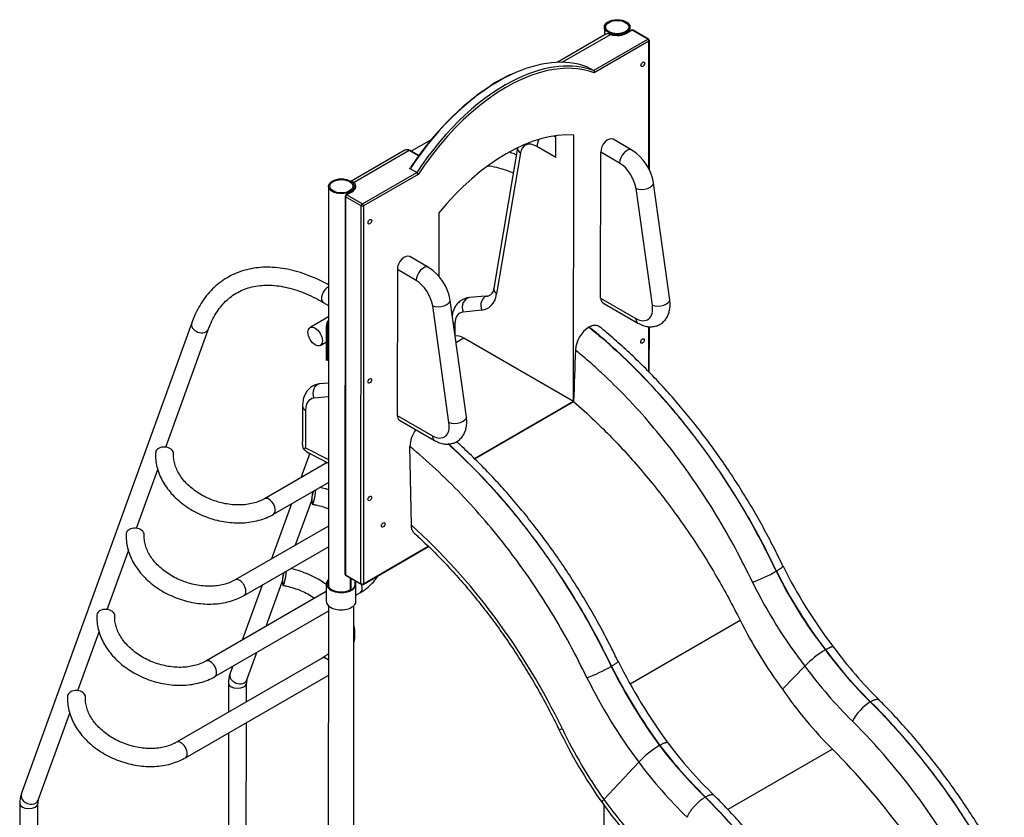
# Model space of a CAD drawing. Units: millimetres. Extents: x 58 to 356, y 97 to 262.
# Drawn here: x 298 to 344, y 152 to 190 of the extents above; entities that cross this region are included whole.
import ezdxf

# ---------------------------------------------------------------- set-up
doc = ezdxf.new("R2010")
doc.units = ezdxf.units.MM
doc.layers.add('Alapfólia', color=7, linetype='Continuous')
doc.layers.add('RJCSL-150_-_CSÚS', color=7, linetype='Continuous')

# ---------------------------------------------------------------- blocks, each defined once
blk = doc.blocks.new('SE3')
at = {"layer": 'RJCSL-150_-_CSÚS', "color": 7, "linetype": 'Continuous'}
for p, q in [((325.141, 189.17), (325.141, 188.791)), ((326.347, 188.987), (326.347, 189.17)), ((325.206, 188.829), (322.913, 187.505)), ((323.153, 187.508), (325.427, 188.821)), ((324.629, 187.118), (327.189, 188.596)), ((326.413, 189.025), (326.187, 188.895)), ((326.453, 189.021), (326.227, 188.891)), ((327.189, 188.596), (326.453, 189.021)), ((327.229, 188.6), (326.493, 189.025)), ((327.245, 188.498), (324.665, 187.008)), ((327.242, 182.47), (327.245, 188.498)), ((327.265, 182.416), (327.269, 188.531)), ((324.629, 187.118), (324.317, 187.298)), ((322.845, 183.971), (322.752, 184.025)), ((322.845, 183.019), (322.845, 184.039)), ((323.687, 171.496), (323.694, 184.069)), ((316.966, 183.855), (316.025, 183.312)), ((321.036, 183.469), (319.923, 176.849)), ((322.845, 183.019), (321.956, 183.533)), ((326.439, 183.365), (325.549, 183.879)), ((315.732, 183.359), (313.185, 181.889)), ((315.932, 183.339), (313.338, 181.841)), ((316.369, 183.086), (315.932, 183.339)), ((316.383, 183.105), (315.972, 183.343)), ((321.177, 183.23), (320.058, 176.572)), ((324.962, 176.379), (324.966, 183.263)), ((325.855, 182.749), (324.966, 183.263)), ((313.726, 180.823), (316.286, 182.301)), ((316.363, 182.215), (313.782, 180.725)), ((315.97, 182.534), (315.968, 182.531)), ((316.286, 182.301), (315.975, 182.481)), ((312.13, 181.659), (312.119, 162.762)), ((313.336, 181.593), (313.336, 181.658)), ((328.223, 176.303), (327.453, 181.81)), ((312.91, 181.183), (312.899, 163.357)), ((312.934, 181.15), (312.923, 163.324)), ((313.669, 180.725), (312.934, 181.15)), ((313.176, 181.383), (312.95, 181.252)), ((313.216, 181.379), (312.99, 181.248)), ((312.99, 181.248), (313.726, 180.823)), ((327.403, 176.039), (326.633, 181.546)), ((313.658, 162.899), (313.669, 180.725)), ((313.782, 180.725), (313.771, 162.899)), ((317.33, 180.395), (317.329, 177.416)), ((316.846, 177.826), (315.957, 178.34)), ((315.374, 177.725), (315.369, 170.841)), ((316.263, 177.211), (315.374, 177.725)), ((311.879, 176.176), (312.127, 176.033)), ((318.63, 170.765), (317.86, 176.272)), ((319.52, 176.474), (318.772, 176.399)), ((324.962, 176.379), (326.624, 175.419)), ((325.062, 176.159), (326.724, 175.198)), ((317.81, 170.501), (317.04, 176.008)), ((319.353, 175.809), (318.479, 175.721)), ((305.673, 175.211), (297.636, 152.962)), ((312.127, 175.488), (311.256, 174.985)), ((312.03, 175.128), (312.029, 173.496)), ((318.089, 175.16), (318.089, 174.637)), ((304.454, 169.345), (306.468, 174.923)), ((312.033, 173.448), (312.034, 175.08)), ((312.034, 175.08), (312.084, 175.084)), ((312.083, 173.451), (312.084, 175.084)), ((324.406, 175.012), (324.416, 175.017)), ((327.236, 172.893), (327.237, 175.032)), ((327.259, 172.869), (327.261, 175.028)), ((311.74, 174.147), (312.029, 174.314)), ((318.511, 174.488), (318.139, 174.274)), ((323.687, 171.496), (318.511, 174.488)), ((312.033, 173.448), (312.083, 173.451)), ((312.125, 172.37), (311.725, 172.33)), ((312.125, 171.722), (311.432, 171.653)), ((323.687, 171.496), (319.016, 168.799)), ((319.016, 168.799), (323.687, 171.496)), ((310.9, 171.289), (310.899, 169.592)), ((311.042, 171.092), (311.041, 169.316)), ((315.369, 170.841), (317.032, 169.88)), ((315.469, 170.62), (317.131, 169.659)), ((311.041, 169.316), (312.123, 168.756)), ((316.034, 165.663), (315.962, 169.371)), ((312.063, 168.617), (309.104, 166.909)), ((311.239, 169.052), (310.823, 167.901)), ((311.24, 169.043), (312.123, 168.586)), ((311.959, 168.557), (311.994, 168.653)), ((303.069, 165.513), (304.07, 168.284)), ((309.527, 166.176), (312.122, 167.674)), ((310.575, 164.725), (311.332, 166.821)), ((310.377, 166.667), (309.439, 164.069)), ((312.121, 165.618), (307.72, 163.077)), ((301.685, 161.682), (302.686, 164.452)), ((308.143, 162.344), (312.12, 164.641)), ((313.755, 162.863), (316.848, 164.649)), ((313.771, 162.899), (316.831, 164.665)), ((312.923, 163.324), (313.658, 162.899)), ((312.939, 163.288), (313.675, 162.863)), ((313.145, 163.169), (313.145, 162.6)), ((313.181, 163.148), (313.18, 162.58)), ((333.241, 163.485), (333.258, 163.495)), ((333.241, 163.485), (333.241, 163.485)), ((333.258, 163.495), (333.258, 163.495)), ((308.993, 162.835), (308.055, 160.237)), ((309.191, 160.894), (309.948, 162.989)), ((312.022, 162.886), (312.022, 162.07)), ((313.145, 162.6), (313.18, 162.58)), ((313.385, 162.866), (313.385, 163.03)), ((313.422, 162.069), (313.422, 162.885)), ((312.022, 162.528), (306.336, 159.245)), ((313.422, 162.359), (313.632, 162.48)), ((312.119, 161.864), (312.1, 131.674)), ((313.306, 131.673), (313.325, 161.863)), ((306.759, 158.512), (312.118, 161.607)), ((326.352, 158.173), (331.545, 161.171)), ((300.301, 157.85), (301.302, 160.621)), ((311.825, 159.381), (304.951, 155.413)), ((308.275, 158.357), (308.745, 159.659)), ((307.609, 159.003), (307.479, 158.645)), ((325.461, 158.994), (325.479, 159.004)), ((325.461, 158.994), (325.461, 158.994)), ((325.479, 159.004), (325.479, 159.004)), ((334.6, 159.007), (333.535, 157.919)), ((334.601, 159.007), (334.6, 159.007)), ((305.374, 154.68), (312.117, 158.573)), ((307.408, 158.209), (307.407, 156.831)), ((308.253, 157.319), (308.254, 158.209)), ((337.685, 157.318), (337.699, 157.327)), ((337.685, 157.318), (337.685, 157.318)), ((337.699, 157.327), (337.699, 157.327)), ((298.432, 152.674), (299.918, 156.789)), ((308.248, 147.848), (308.253, 156.342)), ((307.406, 155.853), (307.402, 147.848)), ((335.902, 155.086), (330.967, 152.237)), ((326.758, 154.469), (325.115, 152.713)), ((326.758, 154.469), (326.759, 154.469)), ((329.894, 152.82), (329.908, 152.828)), ((329.894, 152.82), (329.894, 152.82)), ((329.908, 152.828), (329.908, 152.828)), ((297.565, 152.526), (297.559, 142.165)), ((298.405, 142.165), (298.411, 152.526)), ((325.119, 152.44), (325.111, 139.186))]:
    blk.add_line(p, q, dxfattribs=at)
for centre, radius, start, end in [((325.697, 189.599), 0.806, 252.1539, 271.9301), ((325.778, 189.657), 0.865, 266.3888, 298.2178), ((326.453, 188.956), 0.08, 59.9656, 120), ((327.189, 188.531), 0.08, 359.9655, 59.9656), ((323.536, 180.72), 6.822, 114.461, 123.5792), ((315.839, 183.151), 0.233, 55.4064, 117.3338), ((325.232, 181.47), 2.246, 8.7187, 57.5175), ((316.18, 182.13), 0.201, 24.9775, 58.3741), ((312.99, 181.183), 0.08, 120, 179.9655), ((315.64, 175.932), 2.246, 8.7187, 57.5175), ((325.2, 173.819), 1.432, 123.6345, 175.6205), ((317.379, 169.321), 1.417, 143.0866, 177.9565), ((311.883, 170.209), 1.33, 225.5918, 241.0745), ((354.406, 174.059), 23.259, 206.3783, 217.4779), ((312.979, 163.357), 0.08, 179.9655, 239.9656), ((329.434, 170.201), 7.72, 290.3968, 299.5391), ((352.889, 173.217), 21.927, 206.3497, 217.8156), ((353.677, 173.632), 22.796, 206.4023, 217.4286), ((313.715, 162.932), 0.08, 239.9656, 300), ((353.226, 173.406), 23.542, 206.3246, 217.7057), ((351.457, 171.122), 22.26, 206.5528, 216.3786), ((352.188, 171.792), 20.126, 216.2, 225.6482), ((337.832, 155.921), 4.469, 120.4551, 136.3178), ((351.561, 171.433), 19.793, 216.0932, 225.4893), ((352.149, 172.009), 20.6, 216.427, 225.4588), ((321.835, 165.274), 7.252, 289.9968, 300.0008), ((348.282, 170.395), 25.51, 206.5467, 216.3947), ((349.356, 170.961), 26.703, 206.6003, 216.0066), ((349.672, 171.163), 26.697, 206.5345, 216.2094), ((351.768, 171.572), 21.274, 216.2002, 225.4662), ((308.676, 158.224), 1.268, 160.6465, 180.6907), ((348.465, 170.505), 26.987, 206.5104, 216.4558), ((308.731, 158.216), 0.477, 162.8047, 180.9195), ((350.283, 169.507), 20.366, 214.6794, 225.0811), ((338.843, 155.413), 2.229, 121.289, 153.5282), ((313.503, 133.266), 34.123, 27.7586, 44.8395), ((313.738, 133.424), 32.593, 27.6987, 44.8432), ((344.446, 166.301), 23.783, 205.6024, 215.2721), ((344.582, 166.39), 23.792, 205.7787, 215.0909), ((329.898, 151.55), 4.287, 120.1003, 137.0742), ((345.996, 169.153), 22.936, 217.2858, 225.4073), ((346.722, 169.873), 23.942, 217.6057, 225.3895), ((346.434, 169.343), 23.019, 217.3155, 225.5894), ((311.636, 130.89), 34.268, 28.192, 44.9165), ((346.089, 169.159), 24.279, 217.2312, 225.3972), ((298.833, 152.542), 1.268, 160.6465, 180.6907), ((305.395, 128.489), 34.544, 27.9231, 44.7962), ((298.888, 152.533), 0.477, 162.8047, 180.9195), ((342.575, 165.218), 21.632, 215.7935, 226.1297), ((342.511, 165.33), 21.49, 215.9519, 225.9376)]:
    blk.add_arc(centre, radius, start, end, dxfattribs=at)
for centre, major_axis, ratio in [((325.744, 189.17), (0.603, 0), 0.577751), ((325.744, 189.17), (0.543, 0), 0.577751), ((326.948, 187.413), (0.06, 0.104), 0.576949), ((312.733, 181.658), (0.603, 0), 0.577751), ((312.733, 181.658), (0.543, 0), 0.577751), ((314.079, 179.983), (0.06, 0.104), 0.576949), ((311.498, 174.566), (0.242, -0.419), 0.57735), ((326.94, 174.353), (0.06, 0.104), 0.576949), ((314.074, 172.473), (0.06, 0.104), 0.576949), ((314.071, 166.923), (0.06, 0.104), 0.576949), ((314.706, 165.674), (0.06, 0.104), 0.576949)]:
    blk.add_ellipse(centre, major_axis=major_axis, ratio=ratio, dxfattribs=at)
for centre, major_axis, ratio, start_param, end_param in [((325.744, 189.17), (0.683, 0), 0.577751, 4.229116, 5.498135), ((325.427, 188.756), (-0.0233, -0.0765), 0.379278, 3.142743, 3.815962), ((326.227, 188.826), (0.04, -0.0693), 0.57735, 2.3555, 3.142387), ((326.453, 188.956), (0.04, -0.0693), 0.57735, 2.3555, 3.141593), ((326.453, 188.956), (-0.04, -0.0693), 0.576949, 3.141593, 3.927338), ((327.189, 188.531), (-0.04, -0.0693), 0.576949, 3.141593, 3.927338), ((327.189, 188.531), (-0.04, 0.0693), 0.57735, 3.926296, 5.497093), ((327.189, 188.531), (-0.08, 0), 0.577751, 2.356542, 3.141593), ((320.143, 179.021), (4.655, 8.051), 0.576949, 0.09862, 0.693647), ((320.454, 178.842), (4.655, 8.051), 0.576949, 0.09862, 0.683764), ((320.51, 178.809), (4.615, 7.982), 0.576949, 0.095521, 0.482384), ((320.143, 179.021), (4.655, 8.051), 0.576949, 0.693647, 1.47287), ((320.454, 178.842), (4.655, 8.051), 0.576949, 0.683764, 1.47287), ((320.51, 178.809), (4.615, 7.982), 0.576949, 0.482384, 1.475969), ((320.086, 179.054), (4.615, 7.982), 0.576949, 0.843635, 1.462226), ((320.508, 175.682), (4.605, 7.965), 0.576949, 0.274653, 1.296838), ((325.308, 183.461), (-0.242, -0.418), 0.576949, 3.141593, 5.498134), ((321.519, 183.427), (0.476, -0.08), 0.66916, 3.252775, 4.031366), ((321.955, 182.622), (0.559, -0.967), 0.57735, 2.3555, 3.751764), ((322.297, 183.73), (-0.242, -0.418), 0.576949, 4.71736, 5.498134), ((315.932, 183.012), (0.2, -0.346), 0.57735, 2.3555, 3.141593), ((315.932, 183.274), (-0.04, -0.0693), 0.576949, 3.141593, 3.927338), ((326.197, 182.947), (-0.242, -0.418), 0.576949, 3.142728, 5.498134), ((325.855, 181.838), (0.559, -0.967), 0.57735, 0.959237, 2.3555), ((312.733, 181.658), (-0.683, 0), 0.577751, 2.356542, 3.62556), ((313.338, 181.776), (-0.0592, -0.0538), 0.722476, 4.13087, 5.014941), ((326.974, 181.743), (-0.478, -0.067), 0.468787, 0.712359, 3.14112), ((312.99, 181.183), (0.08, 0), 0.577751, 3.141593, 3.927338), ((312.99, 181.183), (-0.04, -0.0693), 0.576949, 3.927338, 5.498134), ((312.99, 181.183), (0.04, -0.0693), 0.57735, 2.3555, 3.141593), ((313.216, 181.314), (0.04, -0.0693), 0.57735, 2.3555, 3.141593), ((312.733, 181.593), (-0.603, 0), 0.577751, 3.141593, 3.164203), ((313.726, 180.758), (-0.04, -0.0693), 0.576949, 3.927338, 5.498134), ((313.726, 180.758), (-0.08, 0), 0.577751, 0.785746, 2.356542), ((313.726, 180.758), (-0.04, 0.0693), 0.57735, 3.926296, 5.497093), ((315.715, 177.922), (-0.242, -0.418), 0.576949, 3.141593, 5.498134), ((316.604, 177.408), (-0.242, -0.418), 0.576949, 3.141082, 5.498134), ((316.262, 176.299), (0.559, -0.967), 0.57735, 0.959237, 2.3555), ((312.091, 176.542), (0.212, 0.366), 0.576949, 0.662474, 3.141593), ((318.607, 177.706), (-1.042, 1.804), 0.57735, 2.886802, 3.751764), ((320.399, 176.769), (0.476, -0.08), 0.66916, 3.141593, 4.031366), ((317.382, 176.205), (-0.478, -0.067), 0.468787, 0.712359, 3.141324), ((318.82, 175.918), (0.048, -0.481), 0.790137, 3.141593, 5.054791), ((319.694, 176.006), (0.048, -0.481), 0.790137, 3.310951, 5.054791), ((325.304, 176.577), (0.242, 0.418), 0.576949, 2.356541, 3.141593), ((326.625, 176.33), (-0.559, 0.967), 0.57735, 2.3555, 4.100829), ((327.744, 176.236), (-0.478, -0.067), 0.468787, 0.712359, 3.141593), ((318.879, 174.704), (0.559, -0.967), 0.57735, 2.886802, 3.926296), ((306.07, 175.067), (-0.398, 0.144), 0.734111, 0, 3.138635), ((306.07, 175.067), (-0.398, 0.144), 0.734111, 6.282726, 6.283185), ((312.73, 175.128), (0.7, 0), 0.577751, 2.608872, 3.260392), ((312.73, 175.128), (0.65, 0), 0.577751, 2.75898, 3.260392), ((318.43, 175.358), (0.483, 0), 0.577751, 3.641965, 3.927338), ((326.966, 175.616), (0.242, 0.418), 0.576949, 2.356541, 3.141192), ((318.51, 173.607), (-0.54, 0.935), 0.57735, 5.497093, 6.082787), ((312.729, 173.496), (0.7, 0), 0.577751, 3.141593, 3.260392), ((312.729, 173.496), (0.65, 0), 0.577751, 2.75898, 3.022793), ((311.773, 171.85), (0.048, -0.481), 0.790137, 3.141593, 5.054791), ((311.832, 170.635), (0.558, -0.967), 0.57735, 2.886802, 3.926296), ((311.383, 171.289), (0.483, 0), 0.577751, 3.141953, 3.927338), ((315.711, 171.038), (0.242, 0.418), 0.576949, 2.356541, 3.141593), ((317.032, 170.792), (-0.559, 0.967), 0.57735, 2.3555, 4.100829), ((318.152, 170.698), (-0.478, -0.067), 0.468787, 0.712359, 3.141593), ((317.373, 170.077), (0.242, 0.418), 0.576949, 2.356541, 3.141814), ((304.395, 169.069), (-0.422, 0.028), 0.664414, 3.147874, 6.283185), ((311.382, 169.513), (-0.483, -0.294), 0.022057, -0.799173, -0.489481), ((311.429, 167.065), (0.067, 0.418), 0.170819, 1.128902, 5.429741), ((311.429, 167.065), (0.063, 0.398), 0.170819, 1.096055, 5.462588), ((309.315, 166.542), (0.211, -0.366), 0.57735, 0, 3.138548), ((303.011, 165.237), (-0.422, 0.028), 0.66442, 3.147874, 6.283185), ((312.464, 152.668), (-9.559, 16.557), 0.57735, 4.585234, 5.230478), ((310.045, 163.233), (0.067, 0.418), 0.170819, 1.129202, 5.429441), ((310.045, 163.233), (0.063, 0.398), 0.170819, 1.096377, 5.462266), ((307.931, 162.71), (0.212, -0.366), 0.577362, 2.023865, 3.133017), ((312.722, 162.885), (-0.7, 0), 0.577751, 5.750465, 6.283185), ((312.979, 163.357), (0.08, 0), 0.577751, 3.141593, 3.927338), ((312.979, 163.357), (0.04, 0.0693), 0.576949, 2.356541, 3.141593), ((312.722, 162.885), (-0.7, 0), 0.577751, 0, 3.468134), ((312.722, 162.885), (-0.64, 0), 0.577751, 5.941489, 6.283185), ((312.722, 162.885), (-0.64, 0), 0.577751, 0, 2.292425), ((312.685, 162.866), (-0.7, 0), 0.577751, 2.356542, 3.141593), ((313.42, 162.847), (-0.211, 0.366), 0.57735, 3.141593, 4.420258), ((313.715, 162.932), (0.08, 0), 0.577751, 3.927338, 5.498135), ((313.715, 162.932), (0.04, 0.0693), 0.576949, 2.356541, 3.141593), ((313.715, 162.932), (-0.04, 0.0693), 0.57735, 3.141593, 3.926296), ((301.627, 161.405), (-0.422, 0.028), 0.664414, 3.147874, 6.283185), ((312.722, 162.069), (-0.7, 0), 0.577751, 0, 3.141593), ((312.036, 159.015), (0.212, -0.366), 0.57735, 2.082025, 3.141593), ((306.547, 158.879), (0.211, -0.366), 0.57735, 0, 3.138548), ((307.877, 158.501), (0.398, -0.144), 0.734111, 3.141593, 6.283185), ((307.831, 158.209), (0.423, 0), 0.577751, 3.141391, 6.282641), ((300.242, 157.573), (-0.422, 0.028), 0.664414, 3.147874, 6.283185), ((323.806, 156.414), (0.81, 0.391), 0.103542, 3.141591, 3.737318), ((305.163, 155.047), (0.211, -0.366), 0.57735, 0, 3.138548), ((298.034, 152.818), (-0.398, 0.144), 0.734111, 0, 3.141593), ((297.988, 152.526), (-0.423, 0), 0.577751, 6.27801, 6.283185), ((297.988, 152.526), (-0.423, 0), 0.577751, 0, 3.129569)]:
    blk.add_ellipse(centre, major_axis=major_axis, ratio=ratio, start_param=start_param, end_param=end_param, dxfattribs=at)
for points, knots in [([(325.427, 188.821), (325.404, 188.829), (325.382, 188.835), (325.34, 188.844), (325.32, 188.847), (325.282, 188.849), (325.265, 188.848), (325.233, 188.841), (325.218, 188.836), (325.205, 188.829), (325.205, 188.828), (325.205, 188.828)], [0, 0, 0, 0, 0.0625, 0.0625, 0.125, 0.125, 0.1875, 0.1875, 0.25, 0.25, 0.2510898, 0.2510898, 0.2510898, 0.2510898]), ([(325.451, 188.829), (325.419, 188.839), (325.354, 188.858), (325.274, 188.857), (325.226, 188.839), (325.21, 188.831)], [0, 0, 0, 0, 0.141627, 0.3274641, 0.4240992, 0.4240992, 0.4240992, 0.4240992]), ([(324.629, 187.118), (324.632, 187.116), (324.636, 187.113), (324.643, 187.107), (324.646, 187.103), (324.652, 187.095), (324.655, 187.091), (324.659, 187.081), (324.661, 187.076), (324.665, 187.066), (324.666, 187.061), (324.668, 187.05), (324.668, 187.045), (324.668, 187.034), (324.668, 187.029), (324.667, 187.021), (324.667, 187.018), (324.666, 187.013), (324.665, 187.011), (324.665, 187.008)], [0, 0, 0, 0, 0.125, 0.125, 0.25, 0.25, 0.375, 0.375, 0.5, 0.5, 0.625, 0.625, 0.75, 0.75, 0.875, 0.875, 0.9375, 0.9375, 1, 1, 1, 1]), ([(320.981, 183.147), (320.952, 183.158), (320.841, 183.199), (320.73, 183.236), (320.649, 183.262)], [0.13914883, 0.13914883, 0.13914883, 0.13914883, 0.14967642, 0.17922045, 0.17922045, 0.17922045, 0.17922045]), ([(319.661, 182.627), (319.684, 182.624), (319.844, 182.598), (320.149, 182.533), (320.522, 182.417), (320.752, 182.33), (320.837, 182.295)], [0.7125054, 0.7125054, 0.7125054, 0.7125054, 0.7226211, 0.7839982, 0.8450512, 0.8799676, 0.8799676, 0.8799676, 0.8799676]), ([(315.975, 182.481), (315.97, 182.484), (315.966, 182.487), (315.961, 182.495), (315.959, 182.499), (315.958, 182.507), (315.958, 182.511), (315.96, 182.519), (315.962, 182.522), (315.965, 182.528), (315.966, 182.529), (315.967, 182.531)], [0, 0, 0, 0, 0.125, 0.125, 0.25, 0.25, 0.375, 0.375, 0.5, 0.5, 0.553336, 0.553336, 0.553336, 0.553336]), ([(313.16, 181.874), (313.16, 181.874), (313.16, 181.874), (313.174, 181.882), (313.188, 181.887), (313.218, 181.892), (313.234, 181.892), (313.28, 181.884), (313.311, 181.868), (313.338, 181.841)], [0.7494233, 0.7494233, 0.7494233, 0.7494233, 0.75, 0.75, 0.8125, 0.8125, 0.875, 0.875, 1, 1, 1, 1]), ([(313.334, 181.598), (313.334, 181.574), (313.331, 181.532), (313.279, 181.453), (313.216, 181.409), (313.176, 181.383)], [0, 0, 0, 0, 0.320278, 0.650523, 1, 1, 1, 1]), ([(312.128, 177.007), (312.099, 177.023), (311.912, 177.124), (311.542, 177.305), (311.051, 177.503), (310.56, 177.659), (310.077, 177.767), (309.603, 177.828), (309.143, 177.842), (308.698, 177.809), (308.273, 177.728), (307.869, 177.601), (307.489, 177.43), (307.135, 177.215), (306.808, 176.959), (306.51, 176.663), (306.241, 176.327), (306.005, 175.957), (305.812, 175.574), (305.719, 175.334), (305.673, 175.211)], [0.0204792, 0.0204792, 0.0204792, 0.0204792, 0.0312584, 0.090452, 0.1496764, 0.208856, 0.2679197, 0.3267757, 0.3853191, 0.443452, 0.5011104, 0.5582927, 0.6150744, 0.6716024, 0.7280568, 0.784585, 0.8413698, 0.8985413, 0.9561589, 1, 1, 1, 1]), ([(306.468, 174.923), (306.496, 174.998), (306.566, 175.182), (306.716, 175.493), (306.916, 175.815), (307.145, 176.104), (307.402, 176.354), (307.687, 176.566), (307.998, 176.738), (308.335, 176.867), (308.695, 176.952), (309.075, 176.993), (309.472, 176.989), (309.883, 176.941), (310.306, 176.85), (310.741, 176.715), (311.18, 176.54), (311.571, 176.35), (311.788, 176.228), (311.879, 176.176)], [0, 0, 0, 0, 0.031598, 0.092689, 0.154057, 0.215996, 0.278674, 0.342166, 0.406342, 0.470792, 0.534855, 0.598196, 0.660747, 0.722621, 0.783998, 0.845051, 0.905918, 0.966696, 1, 1, 1, 1]), ([(319.923, 176.849), (319.917, 176.82), (319.903, 176.747), (319.864, 176.645), (319.812, 176.567), (319.767, 176.524), (319.732, 176.511), (319.715, 176.505)], [0, 0, 0, 0, 0.115775, 0.33752, 0.563658, 0.808119, 1, 1, 1, 1]), ([(318.772, 176.399), (318.714, 176.391), (318.6, 176.372), (318.415, 176.294), (318.249, 176.168), (318.118, 176.009), (318.024, 175.825), (317.976, 175.659), (317.962, 175.562), (317.959, 175.533)], [0, 0, 0, 0, 0.1099079, 0.2579778, 0.4004824, 0.5398331, 0.6803274, 0.8263031, 0.885931, 0.885931, 0.885931, 0.885931]), ([(319.519, 176.474), (319.519, 176.474), (319.52, 176.474), (319.523, 176.474), (319.527, 176.474), (319.535, 176.473), (319.54, 176.473), (319.556, 176.473), (319.568, 176.473), (319.583, 176.473)], [0.7236688, 0.7236688, 0.7236688, 0.7236688, 0.75, 0.75, 0.8125, 0.8125, 0.875, 0.875, 1, 1, 1, 1]), ([(319.583, 176.473), (319.595, 176.473), (319.609, 176.474), (319.636, 176.478), (319.651, 176.481), (319.679, 176.488), (319.692, 176.493), (319.706, 176.498)], [0, 0, 0, 0, 0.0625, 0.0625, 0.125, 0.125, 0.1814613, 0.1814613, 0.1814613, 0.1814613]), ([(326.724, 175.198), (326.771, 175.172), (326.876, 175.116), (327.067, 175.049), (327.278, 175.018), (327.483, 175.031), (327.679, 175.089), (327.858, 175.192), (328.007, 175.336), (328.12, 175.508), (328.197, 175.704), (328.238, 175.922), (328.242, 176.13), (328.229, 176.251), (328.223, 176.303)], [0, 0, 0, 0, 0.059001, 0.153235, 0.242487, 0.327657, 0.410508, 0.499133, 0.585009, 0.670069, 0.757219, 0.848713, 0.945352, 1, 1, 1, 1]), ([(324.406, 175.012), (325.287, 174.301), (326.138, 173.518), (327.372, 172.239), (327.776, 171.795), (328.37, 171.103), (328.567, 170.868), (328.956, 170.388), (329.149, 170.144), (330.094, 168.91), (330.797, 167.882), (331.774, 166.278), (332.087, 165.733), (332.535, 164.9), (332.682, 164.62), (332.967, 164.054), (333.106, 163.77), (333.241, 163.485)], [0, 0, 0, 0, 0.25, 0.25, 0.375, 0.375, 0.4375, 0.4375, 0.5, 0.5, 0.75, 0.75, 0.875, 0.875, 0.9375, 0.9375, 1, 1, 1, 1]), ([(324.416, 175.017), (324.459, 175.042), (324.501, 175.061), (324.563, 175.082), (324.584, 175.088), (324.614, 175.095), (324.625, 175.096), (324.645, 175.099), (324.655, 175.1), (324.703, 175.104), (324.74, 175.102), (324.784, 175.091), (324.793, 175.089), (324.81, 175.084), (324.818, 175.081), (324.842, 175.07), (324.857, 175.062), (324.882, 175.047), (324.891, 175.04), (324.9, 175.033)], [0, 0, 0, 0, 0.125, 0.125, 0.1875, 0.1875, 0.21875, 0.21875, 0.25, 0.25, 0.375, 0.375, 0.40625, 0.40625, 0.4375, 0.4375, 0.5, 0.5, 0.541564, 0.541564, 0.541564, 0.541564]), ([(333.258, 163.495), (332.718, 164.636), (332.121, 165.739), (331.144, 167.342), (330.804, 167.867), (330.274, 168.641), (330.094, 168.897), (329.727, 169.404), (329.539, 169.655), (328.593, 170.888), (327.803, 171.807), (326.568, 173.087), (326.149, 173.498), (325.507, 174.088), (325.291, 174.281), (324.855, 174.657), (324.636, 174.839), (324.416, 175.017)], [0, 0, 0, 0, 0.25, 0.25, 0.375, 0.375, 0.4375, 0.4375, 0.5, 0.5, 0.75, 0.75, 0.875, 0.875, 0.9375, 0.9375, 1, 1, 1, 1]), ([(333.562, 163.723), (333.482, 163.894), (333.28, 164.325), (332.882, 165.1), (332.398, 165.987), (331.882, 166.868), (331.343, 167.731), (330.781, 168.576), (330.197, 169.4), (329.594, 170.2), (328.972, 170.974), (328.333, 171.723), (327.677, 172.446), (327.006, 173.138), (326.319, 173.803), (325.628, 174.425), (325.136, 174.848), (324.905, 175.028), (324.901, 175.032)], [0, 0, 0, 0, 0.035139, 0.103941, 0.172778, 0.241653, 0.310575, 0.379551, 0.448468, 0.51706, 0.585669, 0.654332, 0.723063, 0.791867, 0.86075, 0.929714, 0.99876, 1, 1, 1, 1]), ([(332.125, 162.965), (331.615, 164.047), (331.052, 165.095), (330.128, 166.618), (329.807, 167.117), (329.306, 167.854), (329.136, 168.097), (328.788, 168.58), (328.611, 168.818), (327.72, 169.988), (326.974, 170.862), (325.808, 172.083), (325.411, 172.475), (324.804, 173.039), (324.599, 173.224), (324.187, 173.583), (323.98, 173.758), (323.771, 173.929)], [0, 0, 0, 0, 0.25, 0.25, 0.375, 0.375, 0.4375, 0.4375, 0.5, 0.5, 0.75, 0.75, 0.875, 0.875, 0.9375, 0.9375, 1, 1, 1, 1]), ([(311.725, 172.33), (311.667, 172.322), (311.553, 172.304), (311.368, 172.225), (311.202, 172.099), (311.071, 171.94), (310.977, 171.757), (310.913, 171.536), (310.904, 171.386), (310.9, 171.289)], [0, 0, 0, 0, 0.109908, 0.257978, 0.400482, 0.539833, 0.680327, 0.826303, 1, 1, 1, 1]), ([(323.687, 171.496), (324.02, 171.207), (324.351, 170.906), (325.217, 170.08), (325.745, 169.536), (326.774, 168.396), (327.275, 167.799), (328.242, 166.561), (328.709, 165.919), (329.602, 164.599), (330.029, 163.921), (330.826, 162.555), (331.197, 161.868), (331.545, 161.171)], [0, 0, 0, 0, 0.108826, 0.108826, 0.287953, 0.287953, 0.46708, 0.46708, 0.646208, 0.646208, 0.825335, 0.825335, 1, 1, 1, 1]), ([(317.131, 169.659), (317.179, 169.633), (317.284, 169.577), (317.474, 169.511), (317.685, 169.48), (317.89, 169.493), (318.087, 169.551), (318.265, 169.654), (318.414, 169.797), (318.527, 169.969), (318.604, 170.166), (318.646, 170.384), (318.65, 170.592), (318.636, 170.713), (318.63, 170.765)], [0, 0, 0, 0, 0.059001, 0.153235, 0.242487, 0.327657, 0.410508, 0.499133, 0.585009, 0.670069, 0.757219, 0.848713, 0.945352, 1, 1, 1, 1]), ([(310.953, 169.259), (310.946, 169.278), (310.94, 169.296), (310.929, 169.335), (310.925, 169.354), (310.912, 169.412), (310.907, 169.451), (310.901, 169.524), (310.899, 169.558), (310.899, 169.592)], [0, 0, 0, 0, 0.0625, 0.0625, 0.125, 0.125, 0.25, 0.25, 0.3576606, 0.3576606, 0.3576606, 0.3576606]), ([(325.781, 159.235), (325.663, 159.481), (325.426, 159.971), (324.985, 160.809), (324.492, 161.69), (323.968, 162.564), (323.422, 163.421), (322.852, 164.259), (322.261, 165.078), (321.649, 165.874), (321.019, 166.645), (320.372, 167.389), (319.712, 168.102), (319.036, 168.787), (318.519, 169.278), (318.222, 169.549), (318.159, 169.606)], [0, 0, 0, 0, 0.0507305, 0.1194514, 0.1882122, 0.2570143, 0.3258599, 0.3947517, 0.4636949, 0.5326982, 0.6017537, 0.6705095, 0.7391451, 0.8078366, 0.8765968, 0.895105, 0.895105, 0.895105, 0.895105]), ([(303.973, 169.097), (303.969, 169.028), (303.964, 168.868), (303.992, 168.578), (304.07, 168.252), (304.196, 167.926), (304.368, 167.609), (304.583, 167.304), (304.838, 167.017), (305.13, 166.75), (305.454, 166.51), (305.804, 166.298), (306.177, 166.118), (306.566, 165.973), (306.967, 165.864), (307.372, 165.793), (307.778, 165.762), (308.177, 165.772), (308.565, 165.822), (308.933, 165.912), (309.262, 166.034), (309.437, 166.127), (309.527, 166.176)], [0, 0, 0, 0, 0.029128, 0.07901, 0.129173, 0.179819, 0.23093, 0.282419, 0.33417, 0.386077, 0.438062, 0.490071, 0.542093, 0.594131, 0.6462, 0.698313, 0.750484, 0.802722, 0.855019, 0.907326, 0.959562, 1, 1, 1, 1]), ([(324.315, 158.459), (323.802, 159.533), (323.236, 160.576), (322.308, 162.092), (321.986, 162.59), (321.483, 163.325), (321.311, 163.568), (320.965, 164.047), (320.789, 164.283), (319.901, 165.442), (319.158, 166.312), (317.993, 167.529), (317.597, 167.921), (316.787, 168.674), (316.377, 169.032), (315.962, 169.371)], [0, 0, 0, 0, 0.25, 0.25, 0.375, 0.375, 0.4375, 0.4375, 0.5, 0.5, 0.75, 0.75, 0.875, 0.875, 1, 1, 1, 1]), ([(317.775, 169.494), (318.243, 169.069), (318.702, 168.623), (319.564, 167.731), (319.968, 167.288), (320.564, 166.596), (320.761, 166.361), (321.151, 165.882), (321.345, 165.638), (322.293, 164.406), (323, 163.38), (323.983, 161.779), (324.297, 161.236), (324.75, 160.405), (324.897, 160.125), (325.185, 159.561), (325.325, 159.278), (325.461, 158.994)], [0.1131844, 0.1131844, 0.1131844, 0.1131844, 0.25, 0.25, 0.375, 0.375, 0.4375, 0.4375, 0.5, 0.5, 0.75, 0.75, 0.875, 0.875, 0.9375, 0.9375, 1, 1, 1, 1]), ([(325.479, 159.004), (324.933, 160.141), (324.332, 161.242), (323.348, 162.841), (323.007, 163.365), (322.475, 164.138), (322.294, 164.393), (321.925, 164.899), (321.737, 165.15), (320.787, 166.381), (319.995, 167.299), (318.76, 168.579), (318.34, 168.989), (317.867, 169.423), (317.823, 169.464), (317.778, 169.505)], [0, 0, 0, 0, 0.25, 0.25, 0.375, 0.375, 0.4375, 0.4375, 0.5, 0.5, 0.75, 0.75, 0.875, 0.875, 0.8879833, 0.8879833, 0.8879833, 0.8879833]), ([(309.104, 166.909), (309.06, 166.885), (308.948, 166.824), (308.718, 166.732), (308.422, 166.657), (308.102, 166.615), (307.767, 166.61), (307.423, 166.641), (307.077, 166.707), (306.735, 166.809), (306.405, 166.943), (306.092, 167.108), (305.803, 167.299), (305.544, 167.512), (305.319, 167.743), (305.132, 167.986), (304.987, 168.237), (304.883, 168.49), (304.823, 168.738), (304.811, 168.926), (304.815, 169.019), (304.817, 169.041)], [0, 0, 0, 0, 0.028152, 0.085084, 0.141694, 0.198044, 0.254302, 0.310534, 0.366777, 0.423033, 0.479282, 0.535489, 0.591616, 0.647642, 0.70357, 0.759439, 0.815317, 0.87137, 0.927883, 0.985271, 1, 1, 1, 1]), ([(312.123, 167.335), (312.073, 167.35), (311.938, 167.39), (311.799, 167.424), (311.713, 167.442)], [0.9193566, 0.9193566, 0.9193566, 0.9193566, 0.93896937, 0.97182966, 0.97182966, 0.97182966, 0.97182966]), ([(311.363, 166.647), (311.427, 166.636), (311.59, 166.607), (311.852, 166.538), (312.044, 166.469), (312.123, 166.438)], [0, 0, 0, 0, 0.0288562, 0.0854048, 0.1260741, 0.1260741, 0.1260741, 0.1260741]), ([(316.176, 165.283), (316.164, 165.293), (316.153, 165.305), (316.125, 165.339), (316.11, 165.361), (316.084, 165.411), (316.073, 165.438), (316.059, 165.482), (316.055, 165.497), (316.048, 165.528), (316.045, 165.544), (316.038, 165.593), (316.035, 165.627), (316.034, 165.663)], [0.4215623, 0.4215623, 0.4215623, 0.4215623, 0.5, 0.5, 0.625, 0.625, 0.75, 0.75, 0.8125, 0.8125, 0.875, 0.875, 1, 1, 1, 1]), ([(302.589, 165.265), (302.585, 165.196), (302.58, 165.036), (302.608, 164.746), (302.686, 164.42), (302.812, 164.094), (302.984, 163.777), (303.199, 163.472), (303.454, 163.185), (303.746, 162.918), (304.07, 162.678), (304.42, 162.466), (304.793, 162.286), (305.182, 162.141), (305.582, 162.032), (305.988, 161.961), (306.393, 161.93), (306.793, 161.94), (307.181, 161.99), (307.549, 162.08), (307.878, 162.202), (308.053, 162.295), (308.143, 162.344)], [0, 0, 0, 0, 0.029127, 0.079007, 0.129168, 0.179813, 0.230922, 0.282409, 0.334158, 0.386063, 0.438046, 0.490054, 0.542074, 0.59411, 0.646178, 0.698289, 0.750458, 0.802694, 0.85499, 0.907295, 0.959529, 1, 1, 1, 1]), ([(307.72, 163.077), (307.676, 163.053), (307.564, 162.992), (307.334, 162.9), (307.038, 162.825), (306.718, 162.783), (306.383, 162.778), (306.039, 162.809), (305.693, 162.875), (305.351, 162.977), (305.021, 163.111), (304.708, 163.276), (304.419, 163.467), (304.16, 163.68), (303.935, 163.911), (303.748, 164.154), (303.603, 164.405), (303.499, 164.658), (303.439, 164.906), (303.427, 165.094), (303.431, 165.187), (303.433, 165.209)], [0, 0, 0, 0, 0.028151, 0.085082, 0.14169, 0.198038, 0.254294, 0.310524, 0.366765, 0.42302, 0.479267, 0.535472, 0.591597, 0.647622, 0.703547, 0.759415, 0.815292, 0.871343, 0.927853, 0.985239, 1, 1, 1, 1]), ([(316.175, 165.283), (316.244, 165.22), (316.504, 164.985), (317.004, 164.506), (317.625, 163.873), (318.24, 163.202), (318.839, 162.506), (319.422, 161.783), (319.989, 161.035), (320.536, 160.265), (321.063, 159.475), (321.567, 158.668), (322.049, 157.843), (322.494, 157.027), (322.813, 156.399), (322.964, 156.089), (322.996, 156.023)], [0, 0, 0, 0, 0.023502, 0.103639, 0.183824, 0.264054, 0.344324, 0.424629, 0.504964, 0.585324, 0.665703, 0.746094, 0.826493, 0.906893, 0.983055, 1, 1, 1, 1]), ([(312.024, 162.857), (311.927, 162.928), (311.713, 163.071), (311.365, 163.261), (310.983, 163.425), (310.639, 163.538), (310.415, 163.592), (310.329, 163.61)], [0.738076, 0.738076, 0.738076, 0.738076, 0.7841062, 0.8357114, 0.8873291, 0.9389694, 0.9718143, 0.9718143, 0.9718143, 0.9718143]), ([(333.566, 163.724), (333.568, 163.72), (333.567, 163.714), (333.559, 163.702), (333.555, 163.697), (333.547, 163.688), (333.544, 163.685), (333.537, 163.679), (333.533, 163.676), (333.513, 163.658), (333.492, 163.642), (333.459, 163.619), (333.452, 163.615), (333.438, 163.605), (333.431, 163.6), (333.408, 163.585), (333.391, 163.575), (333.339, 163.542), (333.301, 163.519), (333.258, 163.495)], [0.3994126, 0.3994126, 0.3994126, 0.3994126, 0.5, 0.5, 0.5625, 0.5625, 0.59375, 0.59375, 0.625, 0.625, 0.75, 0.75, 0.78125, 0.78125, 0.8125, 0.8125, 0.875, 0.875, 1, 1, 1, 1]), ([(313.632, 162.48), (313.693, 162.518), (313.839, 162.606), (314.074, 162.793), (314.288, 163.021), (314.404, 163.185), (314.451, 163.261)], [0, 0, 0, 0, 0.0285942, 0.0795874, 0.1302102, 0.1712123, 0.1712123, 0.1712123, 0.1712123]), ([(308.143, 162.344), (308.147, 162.347), (308.151, 162.349), (308.168, 162.361), (308.18, 162.373), (308.199, 162.401), (308.207, 162.417), (308.22, 162.452), (308.225, 162.472), (308.23, 162.513), (308.231, 162.536), (308.229, 162.582), (308.225, 162.606), (308.216, 162.656), (308.209, 162.681), (308.191, 162.732), (308.181, 162.757), (308.157, 162.807), (308.144, 162.831), (308.1, 162.901), (308.066, 162.945), (308.029, 162.981)], [0.3560588, 0.3560588, 0.3560588, 0.3560588, 0.375, 0.375, 0.4375, 0.4375, 0.5, 0.5, 0.5625, 0.5625, 0.625, 0.625, 0.6875, 0.6875, 0.75, 0.75, 0.8125, 0.8125, 0.875, 0.875, 1, 1, 1, 1]), ([(309.978, 162.815), (310.043, 162.804), (310.205, 162.775), (310.501, 162.697), (310.833, 162.573), (311.153, 162.418), (311.36, 162.29), (311.464, 162.218), (311.473, 162.211)], [0, 0, 0, 0, 0.0288562, 0.0854048, 0.1419918, 0.1985502, 0.2550374, 0.2606408, 0.2606408, 0.2606408, 0.2606408]), ([(301.204, 161.433), (301.201, 161.364), (301.195, 161.204), (301.224, 160.914), (301.302, 160.588), (301.428, 160.262), (301.6, 159.945), (301.815, 159.641), (302.07, 159.353), (302.362, 159.087), (302.686, 158.846), (303.036, 158.634), (303.409, 158.454), (303.798, 158.309), (304.198, 158.2), (304.604, 158.13), (305.01, 158.099), (305.409, 158.108), (305.797, 158.158), (306.165, 158.248), (306.494, 158.37), (306.669, 158.464), (306.759, 158.512)], [0, 0, 0, 0, 0.029128, 0.07901, 0.129173, 0.179819, 0.23093, 0.282419, 0.33417, 0.386077, 0.438062, 0.490071, 0.542093, 0.594131, 0.6462, 0.698313, 0.750484, 0.802722, 0.855019, 0.907326, 0.959562, 1, 1, 1, 1]), ([(306.336, 159.245), (306.292, 159.221), (306.18, 159.16), (305.95, 159.068), (305.654, 158.993), (305.334, 158.951), (304.999, 158.946), (304.655, 158.977), (304.309, 159.044), (303.967, 159.145), (303.636, 159.28), (303.324, 159.444), (303.035, 159.635), (302.776, 159.848), (302.551, 160.079), (302.364, 160.322), (302.218, 160.573), (302.115, 160.826), (302.055, 161.074), (302.043, 161.262), (302.047, 161.355), (302.049, 161.377)], [0, 0, 0, 0, 0.028152, 0.085084, 0.141694, 0.198044, 0.254302, 0.310534, 0.366777, 0.423033, 0.479282, 0.535489, 0.591616, 0.647642, 0.70357, 0.759439, 0.815317, 0.87137, 0.927883, 0.985271, 1, 1, 1, 1]), ([(313.324, 160.065), (313.325, 160.068), (313.348, 160.175), (313.377, 160.391), (313.372, 160.689), (313.345, 160.88), (313.328, 160.962)], [0.2775211, 0.2775211, 0.2775211, 0.2775211, 0.2790762, 0.3282092, 0.3774362, 0.4146121, 0.4146121, 0.4146121, 0.4146121]), ([(335.944, 159.904), (335.942, 159.905), (335.941, 159.907), (335.935, 159.911), (335.93, 159.913), (335.91, 159.917), (335.893, 159.916), (335.865, 159.911), (335.86, 159.909), (335.847, 159.906), (335.841, 159.904), (335.822, 159.898), (335.808, 159.893), (335.778, 159.881), (335.762, 159.874), (335.737, 159.863), (335.729, 159.859), (335.711, 159.851), (335.702, 159.846), (335.674, 159.832), (335.655, 159.822), (335.625, 159.806), (335.615, 159.801), (335.6, 159.792), (335.595, 159.789), (335.584, 159.783), (335.579, 159.78), (335.574, 159.777)], [0.412326, 0.412326, 0.412326, 0.412326, 0.4375, 0.4375, 0.5, 0.5, 0.625, 0.625, 0.65625, 0.65625, 0.6875, 0.6875, 0.75, 0.75, 0.8125, 0.8125, 0.84375, 0.84375, 0.875, 0.875, 0.9375, 0.9375, 0.96875, 0.96875, 0.984375, 0.984375, 1, 1, 1, 1]), ([(312.123, 159.6), (312.085, 159.565), (311.993, 159.487), (311.893, 159.423), (311.825, 159.381)], [0.9177022, 0.9177022, 0.9177022, 0.9177022, 0.95321293, 1, 1, 1, 1]), ([(325.785, 159.236), (325.788, 159.231), (325.785, 159.224), (325.776, 159.212), (325.774, 159.209), (325.77, 159.204), (325.767, 159.201), (325.758, 159.192), (325.751, 159.185), (325.726, 159.164), (325.705, 159.148), (325.666, 159.121), (325.652, 159.111), (325.623, 159.092), (325.607, 159.081), (325.557, 159.05), (325.52, 159.027), (325.479, 159.004)], [0.3751445, 0.3751445, 0.3751445, 0.3751445, 0.5, 0.5, 0.53125, 0.53125, 0.5625, 0.5625, 0.625, 0.625, 0.75, 0.75, 0.8125, 0.8125, 0.875, 0.875, 1, 1, 1, 1]), ([(299.82, 157.602), (299.817, 157.532), (299.811, 157.372), (299.839, 157.082), (299.918, 156.756), (300.044, 156.431), (300.216, 156.113), (300.431, 155.809), (300.686, 155.521), (300.978, 155.255), (301.302, 155.014), (301.652, 154.802), (302.025, 154.622), (302.414, 154.477), (302.814, 154.368), (303.22, 154.298), (303.625, 154.267), (304.025, 154.276), (304.413, 154.326), (304.781, 154.416), (305.11, 154.539), (305.285, 154.632), (305.374, 154.68)], [0, 0, 0, 0, 0.029128, 0.07901, 0.129173, 0.179819, 0.23093, 0.282419, 0.33417, 0.386077, 0.438062, 0.490071, 0.542093, 0.594131, 0.6462, 0.698313, 0.750484, 0.802722, 0.855019, 0.907326, 0.959562, 1, 1, 1, 1]), ([(304.951, 155.413), (304.908, 155.389), (304.796, 155.328), (304.565, 155.236), (304.27, 155.161), (303.95, 155.12), (303.615, 155.114), (303.271, 155.145), (302.925, 155.212), (302.583, 155.313), (302.252, 155.448), (301.94, 155.612), (301.651, 155.803), (301.392, 156.016), (301.167, 156.247), (300.98, 156.491), (300.834, 156.741), (300.731, 156.994), (300.671, 157.242), (300.659, 157.43), (300.663, 157.523), (300.665, 157.545)], [0, 0, 0, 0, 0.028152, 0.085084, 0.141694, 0.198044, 0.254302, 0.310534, 0.366777, 0.423033, 0.479282, 0.535489, 0.591616, 0.647642, 0.70357, 0.759439, 0.815317, 0.87137, 0.927883, 0.985271, 1, 1, 1, 1]), ([(337.685, 157.318), (337.975, 157.031), (338.26, 156.736), (338.819, 156.133), (339.094, 155.825), (339.635, 155.194), (339.901, 154.872), (340.423, 154.215), (340.679, 153.879), (341.182, 153.194), (341.429, 152.845), (341.732, 152.4), (341.792, 152.31), (341.912, 152.13), (341.972, 152.04), (342.15, 151.768), (342.266, 151.585), (342.612, 151.035), (342.835, 150.663), (343.269, 149.912), (343.479, 149.533), (343.683, 149.149)], [0, 0, 0, 0, 0.125, 0.125, 0.25, 0.25, 0.375, 0.375, 0.5, 0.5, 0.625, 0.625, 0.65625, 0.65625, 0.6875, 0.6875, 0.75, 0.75, 0.875, 0.875, 1, 1, 1, 1]), ([(338.12, 157.395), (338.111, 157.404), (338.101, 157.412), (338.08, 157.423), (338.069, 157.427), (338.052, 157.431), (338.045, 157.432), (338.033, 157.434), (338.026, 157.434), (337.993, 157.436), (337.963, 157.432), (337.921, 157.422), (337.912, 157.42), (337.895, 157.415), (337.886, 157.412), (337.859, 157.403), (337.84, 157.396), (337.782, 157.372), (337.742, 157.351), (337.699, 157.327)], [0.4239098, 0.4239098, 0.4239098, 0.4239098, 0.5, 0.5, 0.5625, 0.5625, 0.59375, 0.59375, 0.625, 0.625, 0.75, 0.75, 0.78125, 0.78125, 0.8125, 0.8125, 0.875, 0.875, 1, 1, 1, 1]), ([(344.006, 149.358), (343.977, 149.414), (343.805, 149.747), (343.428, 150.411), (342.91, 151.284), (342.359, 152.151), (341.787, 152.997), (341.192, 153.824), (340.578, 154.626), (339.945, 155.405), (339.3, 156.149), (338.676, 156.828), (338.305, 157.201), (338.116, 157.391)], [0, 0, 0, 0, 0.016901, 0.117358, 0.21806, 0.31894, 0.419926, 0.520932, 0.621875, 0.72269, 0.823319, 0.923717, 1, 1, 1, 1]), ([(328.125, 155.388), (328.123, 155.391), (328.12, 155.393), (328.111, 155.398), (328.105, 155.399), (328.084, 155.401), (328.066, 155.4), (328.039, 155.393), (328.033, 155.392), (328.021, 155.388), (328.015, 155.386), (327.995, 155.38), (327.982, 155.375), (327.938, 155.357), (327.905, 155.343), (327.86, 155.32), (327.851, 155.315), (327.833, 155.306), (327.814, 155.296), (327.794, 155.285), (327.779, 155.277), (327.774, 155.274), (327.764, 155.268), (327.759, 155.265), (327.754, 155.262)], [0.3889912, 0.3889912, 0.3889912, 0.3889912, 0.4375, 0.4375, 0.5, 0.5, 0.625, 0.625, 0.65625, 0.65625, 0.6875, 0.6875, 0.75, 0.75, 0.875, 0.875, 0.90625, 0.90625, 0.9375, 0.96875, 0.96875, 0.984375, 0.984375, 1, 1, 1, 1]), ([(329.894, 152.82), (329.851, 152.795), (329.808, 152.767), (329.742, 152.721), (329.72, 152.704), (329.686, 152.678), (329.675, 152.67), (329.653, 152.652), (329.641, 152.642), (329.586, 152.596), (329.542, 152.557), (329.489, 152.505), (329.478, 152.495), (329.457, 152.474), (329.447, 152.463), (329.415, 152.43), (329.395, 152.409), (329.336, 152.343), (329.299, 152.299), (329.255, 152.242), (329.246, 152.231), (329.229, 152.208), (329.221, 152.197), (329.197, 152.164), (329.182, 152.141), (329.154, 152.098), (329.14, 152.076), (329.115, 152.033), (329.104, 152.012), (329.082, 151.97), (329.072, 151.95), (329.059, 151.92), (329.055, 151.91), (329.05, 151.896), (329.047, 151.889), (329.044, 151.881), (329.042, 151.877), (329.042, 151.874), (329.041, 151.872)], [0, 0, 0, 0, 0.125, 0.125, 0.1875, 0.1875, 0.21875, 0.21875, 0.25, 0.25, 0.375, 0.375, 0.40625, 0.40625, 0.4375, 0.4375, 0.5, 0.5, 0.625, 0.625, 0.65625, 0.65625, 0.6875, 0.6875, 0.75, 0.75, 0.8125, 0.8125, 0.875, 0.875, 0.9375, 0.9375, 0.96875, 0.96875, 0.984375, 0.992188, 0.992188, 1, 1, 1, 1]), ([(329.894, 152.82), (330.183, 152.532), (330.467, 152.237), (331.027, 151.634), (331.302, 151.326), (331.843, 150.695), (332.108, 150.373), (332.631, 149.716), (332.888, 149.381), (333.392, 148.696), (333.639, 148.347), (333.942, 147.902), (334.003, 147.813), (334.123, 147.633), (334.183, 147.543), (334.361, 147.271), (334.478, 147.089), (334.825, 146.539), (335.049, 146.168), (335.485, 145.418), (335.696, 145.039), (335.9, 144.656)], [0, 0, 0, 0, 0.125, 0.125, 0.25, 0.25, 0.375, 0.375, 0.5, 0.5, 0.625, 0.625, 0.65625, 0.65625, 0.6875, 0.6875, 0.75, 0.75, 0.875, 0.875, 1, 1, 1, 1]), ([(330.327, 152.897), (330.316, 152.908), (330.303, 152.917), (330.283, 152.925), (330.278, 152.927), (330.267, 152.93), (330.262, 152.932), (330.244, 152.935), (330.231, 152.936), (330.192, 152.936), (330.162, 152.932), (330.113, 152.919), (330.096, 152.914), (330.061, 152.902), (330.043, 152.895), (329.987, 152.871), (329.948, 152.851), (329.908, 152.828)], [0.4042716, 0.4042716, 0.4042716, 0.4042716, 0.5, 0.5, 0.53125, 0.53125, 0.5625, 0.5625, 0.625, 0.625, 0.75, 0.75, 0.8125, 0.8125, 0.875, 0.875, 1, 1, 1, 1]), ([(336.234, 144.872), (336.069, 145.177), (335.779, 145.709), (335.264, 146.583), (334.727, 147.439), (334.163, 148.283), (333.578, 149.106), (332.974, 149.907), (332.351, 150.682), (331.711, 151.433), (331.061, 152.145), (330.581, 152.648), (330.347, 152.874), (330.325, 152.896)], [0, 0, 0, 0, 0.092946, 0.192729, 0.292663, 0.392684, 0.4927, 0.592636, 0.692421, 0.792021, 0.891556, 0.991276, 1, 1, 1, 1]), ([(325.115, 152.713), (325.092, 152.688), (325.073, 152.666), (325.051, 152.637), (325.045, 152.629), (325.035, 152.612), (325.031, 152.604), (325.023, 152.584), (325.022, 152.574), (325.026, 152.566), (325.026, 152.565), (325.027, 152.565)], [0, 0, 0, 0, 0.125, 0.125, 0.1875, 0.1875, 0.25, 0.25, 0.375, 0.375, 0.3867659, 0.3867659, 0.3867659, 0.3867659])]:
    blk.add_open_spline(points, degree=3, knots=knots, dxfattribs=at)
blk.add_open_spline([(323.771, 173.929), (323.743, 173.118), (323.715, 172.307), (323.687, 171.496)], degree=3, dxfattribs=at)

msp = doc.modelspace()

# ---------------------------------------------------------------- block references
at = {"layer": 'Alapfólia'}
msp.add_blockref('SE3', (0, 0), dxfattribs=at)

doc.saveas('drawing.dxf')
